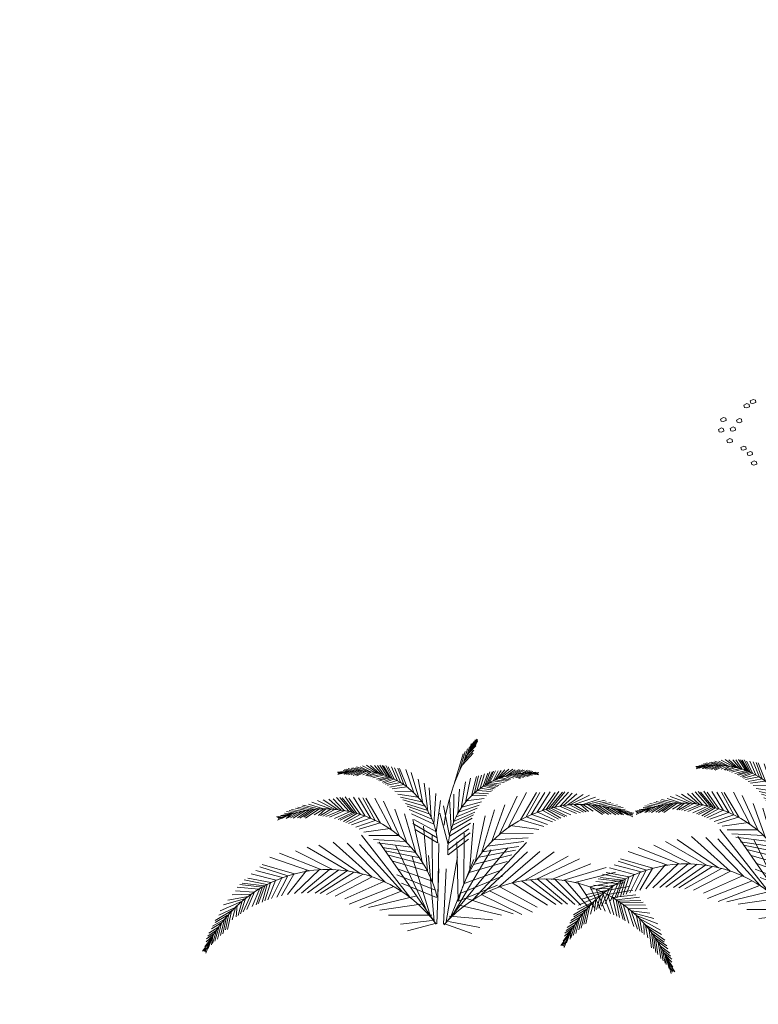
# Model space of a CAD drawing. Units: millimetres. Extents: x -2100 to 2206, y -993 to 324.
# Drawn here: x 17 to 18, y -406 to -405 of the extents above; entities that cross this region are included whole.
import ezdxf

# ---------------------------------------------------------------- set-up
doc = ezdxf.new("R2010")
doc.units = ezdxf.units.MM
doc.layers.add('شبابيييك', color=144, linetype='Continuous', lineweight=20)

# ---------------------------------------------------------------- blocks, each defined once
blk = doc.blocks.new('A$C70603CAC')
at = {"layer": 'شبابيييك', "color": 96}
for p, q in [((106.83, 126.75), (107.44, 126.24)), ((106.83, 125.79), (109.27, 123.59)), ((106.89, 126.44), (108.07, 125.46)), ((106.91, 126.14), (108.65, 124.57)), ((107.23, 127.01), (107.43, 126.23)), ((107.34, 124.67), (109.91, 122.56)), ((107.48, 126.81), (107.69, 126.03)), ((107.71, 123.93), (110.35, 121.82)), ((107.75, 126.67), (108.17, 125.31)), ((107.81, 123.45), (110.93, 120.92)), ((108.1, 126.59), (108.78, 124.36)), ((108.26, 122.93), (113.12, 117.66)), ((108.9, 125.66), (109.54, 123.16)), ((109.41, 125.01), (110.09, 122.15)), ((109.81, 124.72), (110.77, 120.82)), ((110.34, 124.48), (111.18, 120.42)), ((111.16, 122.83), (112.46, 118.32)), ((108.79, 121), (113.89, 115.48)), ((109.24, 119.45), (115.06, 113.15)), ((112.25, 121.69), (114.24, 114.79)), ((113.62, 120.23), (116.66, 109.69)), ((114.72, 119.05), (119.27, 103.26)), ((153.2, 105.95), (156.57, 112.64)), ((154.02, 106.31), (157.75, 112.48)), ((154.85, 106.61), (158.57, 112.78)), ((155.97, 107.1), (159.78, 112.9)), ((157.74, 107.72), (161.08, 112.64)), ((158.83, 108.06), (162.68, 112.68)), ((159.97, 108.38), (164.85, 112.74)), ((160.94, 108.63), (166.97, 112.89)), ((162.29, 108.93), (169.16, 112.59)), ((78.09, 108.46), (73.67, 108.94)), ((77.65, 108.46), (73.72, 107.7)), ((79.76, 108.56), (75.34, 109.04)), ((79.32, 108.55), (75.39, 107.8)), ((79.81, 108.56), (76.9, 109.49)), ((79.61, 108.56), (76.98, 107.48)), ((81.75, 108.54), (77.53, 107.46)), ((80.86, 108.44), (77.74, 109.85)), ((83.41, 108.44), (78.5, 107.19)), ((81.86, 108.53), (78.75, 109.95)), ((84.59, 108.34), (79.47, 106.8)), ((83.12, 108.46), (79.76, 110.17)), ((86.12, 108.15), (80.99, 106.53)), ((84.83, 108.31), (81.32, 110.16)), ((87.2, 107.99), (81.89, 106.22)), ((86.24, 108.14), (82.25, 110.31)), ((88.34, 107.78), (83.38, 106.13)), ((87.73, 107.96), (83.74, 110.13)), ((89.99, 107.69), (83.83, 105.63)), ((89.97, 107.43), (84.27, 110.55)), ((91.18, 107.11), (86.38, 110.36)), ((91.19, 107.08), (87.24, 105.91)), ((94.06, 106.26), (87.69, 110.74)), ((92.11, 106.93), (88.73, 105.33)), ((95.36, 105.79), (89.9, 110.76)), ((96.29, 105.43), (91.99, 110.36)), ((97.38, 104.96), (94.13, 110.03)), ((98.43, 104.49), (95.72, 109.79)), ((100.11, 103.65), (97.04, 109.88)), ((101.15, 103.03), (98.22, 109.62)), ((101.94, 102.63), (99.01, 109.22)), ((102.71, 102.17), (100.2, 109.23)), ((103.82, 101.46), (101.32, 108.5)), ((105.38, 100.37), (103.09, 108.29)), ((107.18, 98.99), (104.76, 107.56)), ((108.55, 97.83), (106.4, 107.11)), ((110.17, 96.33), (107.4, 106.77)), ((138.73, 94.98), (142.78, 108.96)), ((141.36, 97.88), (145.75, 110.61)), ((145.08, 101.07), (149.12, 111.09)), ((146.87, 102.37), (150.15, 111.3)), ((148.37, 103.35), (151.83, 111.55)), ((150.33, 104.5), (153.57, 112.07)), ((152, 105.38), (155.36, 112.05)), ((155.65, 106.98), (161.71, 105.29)), ((157.5, 107.64), (163.54, 106.06)), ((158.78, 108.04), (164.84, 106.54)), ((160.7, 108.74), (165.81, 106.87)), ((162.25, 108.97), (166.69, 107.14)), ((164.3, 109.36), (167.46, 107.35)), ((165.24, 109.39), (169.02, 107.74)), ((165.26, 109.42), (170.42, 112.05)), ((166.5, 109.59), (172.54, 111.97)), ((166.5, 109.85), (172.36, 107.04)), ((168.15, 109.74), (172.87, 107.48)), ((168.78, 109.84), (173.01, 111.5)), ((169.31, 109.8), (174.36, 107.39)), ((170.28, 109.83), (174.51, 111.49)), ((170.4, 109.83), (175.29, 107.58)), ((171.7, 109.83), (175.42, 111.23)), ((171.94, 109.82), (176.84, 107.66)), ((173.12, 109.78), (177.84, 107.93)), ((173.41, 109.77), (176.96, 111.04)), ((174.67, 109.68), (177.94, 110.7)), ((174.79, 109.67), (178.84, 108.08)), ((175.66, 109.46), (178.93, 110.48)), ((176.71, 109.45), (179.71, 110.02)), ((176.76, 109.45), (181.21, 109.38)), ((176.91, 109.43), (179.38, 108.03)), ((177.2, 109.39), (181, 108.15)), ((178.4, 109.14), (182.85, 109.07)), ((178.85, 109.08), (182.65, 107.85)), ((94.1, 106.29), (89.47, 105.02)), ((95.61, 105.88), (90.31, 104.64)), ((97.43, 104.94), (91.23, 104.2)), ((98.65, 104.38), (92.47, 103.56)), ((100.4, 103.5), (94.19, 102.58)), ((101.35, 102.98), (95.33, 101.85)), ((101.87, 102.51), (95.99, 101.41)), ((102.67, 102.14), (97.07, 100.63)), ((103.73, 101.52), (97.84, 100.04)), ((113.46, 92.7), (110.68, 105.87)), ((115.71, 89.5), (113.42, 103.87)), ((133.72, 87.93), (135.81, 103.18)), ((136.46, 92.15), (139.11, 105.39)), ((146.88, 102.38), (154.41, 100.97)), ((148.63, 103.51), (155.89, 102.03)), ((150.47, 104.58), (156.91, 102.7)), ((152.1, 105.42), (157.77, 103.23)), ((153.23, 105.91), (158.6, 103.72)), ((154.07, 106.18), (159.77, 104.36)), ((154.65, 106.58), (160.48, 104.71)), ((56.76, 91.35), (46.24, 96.64)), ((58.35, 91.2), (49.62, 96.92)), ((60.23, 90.96), (53.06, 97.34)), ((62.04, 90.68), (55.59, 97.66)), ((64.98, 90.12), (57.59, 98.36)), ((66.85, 89.62), (59.51, 98.47)), ((68.23, 89.34), (60.89, 98.2)), ((69.61, 88.96), (62.71, 98.72)), ((71.64, 88.34), (64.76, 98.08)), ((74.5, 87.36), (67.57, 98.53)), ((77.86, 86.01), (70.44, 98.13)), ((80.46, 84.82), (73.16, 98.14)), ((83.59, 83.2), (74.83, 98.05)), ((90.22, 79.05), (80.27, 98.09)), ((95.06, 75.1), (85.35, 96.19)), ((105.25, 100.47), (98.63, 99.41)), ((106.94, 99.19), (99.56, 98.62)), ((108.53, 97.84), (100.9, 97.38)), ((110.03, 96.46), (101.96, 96.31)), ((117.62, 86.4), (116.63, 99.87)), ((119.81, 81.88), (119.63, 97.27)), ((130.57, 81.01), (129.47, 97.6)), ((132.01, 84.6), (133.07, 100.63)), ((139.17, 95.62), (150.06, 97.16)), ((141.87, 98.65), (151.72, 98.76)), ((145.23, 101.19), (153.21, 100.04)), ((36.81, 90.19), (30.92, 91.35)), ((39.5, 90.69), (33.3, 92.02)), ((41.55, 91), (34.38, 86.29)), ((41.74, 91.03), (34.67, 92.64)), ((43.28, 91.21), (35.88, 86.21)), ((44.1, 91.4), (37.04, 93.01)), ((47.77, 91.56), (37.67, 93.88)), ((45.13, 91.39), (38.22, 86.71)), ((47.7, 91.96), (39.12, 86.14)), ((49.77, 91.58), (40.99, 94.5)), ((54.57, 91.51), (42.85, 95.65)), ((49.8, 91.54), (44.24, 88.03)), ((51.29, 91.7), (46.78, 87.79)), ((54.62, 91.58), (48.05, 87.63)), ((57.11, 91.59), (49.5, 87.42)), ((60.32, 90.95), (51.11, 87.14)), ((99.32, 71.17), (91.99, 91.43)), ((113.05, 93.53), (103.28, 94.85)), ((115.35, 90.19), (104.73, 93.06)), ((117.14, 87.38), (106.04, 91.24)), ((121.09, 78.36), (122.03, 94.41)), ((122.08, 74.63), (125.23, 90.95)), ((129.28, 76.49), (126.88, 93.81)), ((133.77, 88.41), (145.89, 92.09)), ((135.33, 90.66), (147.31, 94.03)), ((137.05, 93.06), (148.54, 95.51)), ((148.91, 74.02), (157.79, 93.36)), ((153.33, 77.65), (162.45, 95.1)), ((159.41, 81.46), (167.43, 95.08)), ((162.28, 82.94), (168.96, 95.15)), ((164.67, 84.03), (171.45, 95.15)), ((167.74, 85.27), (174.08, 95.52)), ((170.36, 86.18), (176.67, 95.11)), ((172.22, 86.75), (178.54, 95.7)), ((173.49, 87.1), (180.21, 95.22)), ((174.75, 87.35), (181.47, 95.47)), ((176.47, 87.81), (183.23, 95.37)), ((179.16, 88.33), (185.07, 94.72)), ((180.82, 88.58), (187.39, 94.43)), ((182.54, 88.8), (190.55, 94.05)), ((184, 88.95), (193.64, 93.8)), ((186.01, 89.09), (196.75, 92.89)), ((190.41, 89.16), (198.45, 91.84)), ((192.24, 89.14), (201.5, 91.27)), ((29.09, 88.02), (22.08, 86.85)), ((28.4, 87.81), (22.7, 84.96)), ((31.61, 88.89), (24.61, 87.72)), ((30.93, 88.69), (25.22, 85.84)), ((31.69, 88.91), (26.81, 89.09)), ((31.37, 88.82), (27.81, 86.02)), ((33.35, 89.17), (27.95, 90)), ((34.67, 89.7), (28.65, 86.23)), ((34.85, 89.75), (29.45, 90.58)), ((37.27, 90.28), (30.26, 86.23)), ((39.13, 90.63), (31.91, 86.05)), ((62.43, 90.61), (53.28, 86.69)), ((65.5, 90.01), (56.35, 85.91)), ((67.18, 89.61), (58.43, 85.29)), ((68.18, 89.12), (59.62, 84.89)), ((69.58, 88.89), (61.62, 84.17)), ((71.47, 88.4), (63.06, 83.6)), ((74.25, 87.45), (64.54, 82.96)), ((77.41, 86.2), (66.31, 82.15)), ((104.64, 65.16), (97.72, 88.73)), ((118.54, 84.79), (107.07, 89.61)), ((119.81, 82.36), (108.25, 87.51)), ((120.29, 80.32), (108.99, 86)), ((122.8, 69.98), (127.32, 86.86)), ((130.52, 80.88), (142.68, 86.48)), ((131.6, 83.71), (143.93, 88.93)), ((133.05, 86.44), (144.96, 90.68)), ((140.13, 64.91), (146.45, 86.51)), ((145, 70.42), (151.71, 89)), ((170.52, 86.23), (178.23, 81.83)), ((172.25, 86.68), (179.55, 82.36)), ((173.53, 86.89), (181.38, 83.02)), ((174.45, 87.34), (182.48, 83.38)), ((175.99, 87.71), (184.38, 83.96)), ((178.8, 88.26), (187.19, 84.67)), ((180.74, 88.57), (189.18, 85.08)), ((183.68, 89.17), (190.65, 85.34)), ((185.96, 89.16), (191.99, 85.54)), ((189.02, 89.27), (193.15, 85.69)), ((190.38, 89.12), (195.48, 85.91)), ((192.31, 89.5), (200.17, 84.18)), ((194.66, 88.99), (201, 84.71)), ((195.6, 89), (202.08, 90.48)), ((196.36, 88.82), (203.14, 84.24)), ((197.77, 88.65), (204.24, 90.14)), ((197.95, 88.63), (204.52, 84.32)), ((199.82, 88.35), (205.5, 89.57)), ((200.17, 88.29), (206.78, 84.1)), ((201.87, 87.97), (208.29, 84.27)), ((202.29, 87.89), (207.69, 88.96)), ((204.09, 87.49), (209.04, 88.26)), ((204.25, 87.45), (209.77, 84.27)), ((205.46, 86.96), (210.41, 87.73)), ((206.99, 86.72), (211.45, 86.89)), ((207.06, 86.7), (213.47, 85.63)), ((207.28, 86.64), (210.54, 84.08)), ((207.68, 86.52), (212.91, 83.91)), ((209.37, 85.9), (215.79, 84.84)), ((210, 85.72), (215.23, 83.11)), ((80.43, 84.83), (68.9, 80.83)), ((83.32, 83.35), (71, 79.64)), ((89.23, 80.15), (73.65, 77.97)), ((108.12, 60.31), (102.65, 85.36)), ((111.26, 55), (109.05, 81.43)), ((121.39, 77.44), (109.8, 84.14)), ((122.11, 74.49), (110.73, 81.55)), ((128.71, 73.48), (141.93, 81.28)), ((129.38, 76.94), (141.42, 83.4)), ((136.93, 60.46), (141.94, 83.43)), ((159.66, 81.6), (170.95, 78.2)), ((162.3, 82.95), (172.88, 79.29)), ((165.08, 84.21), (175.25, 80.5)), ((167.97, 85.36), (176.87, 81.25)), ((94.21, 76), (76.65, 75.84)), ((122.99, 66.92), (110.83, 76.3)), ((122.75, 70.43), (111.61, 78.34)), ((114.37, 48.17), (114.04, 76.06)), ((128.62, 70.79), (140.66, 77.98)), ((131.22, 49.33), (131.51, 74.89)), ((134.07, 55.59), (136.07, 79.82)), ((143.56, 41.43), (169.82, 74.94)), ((149.68, 74.85), (165.77, 74.72)), ((154.24, 78.66), (168.52, 76.67)), ((98.17, 72.47), (79.45, 73.6)), ((109.48, 39.94), (80.4, 71.05)), ((101.44, 69.09), (81.74, 71.55)), ((122.75, 64.24), (111.69, 72.87)), ((117.4, 38.97), (118.05, 71.29)), ((128.45, 40.89), (127.83, 70.52)), ((160.1, 71.12), (129.27, 26.63)), ((143.06, 68.51), (161.12, 70.78)), ((146.05, 71.61), (163.22, 72.66)), ((147.86, 44.57), (170.89, 69.9)), ((156.89, 49.44), (177.45, 70.64)), ((164.25, 52.43), (185.19, 71.15)), ((170.53, 54.23), (192.98, 69.51)), ((87.9, 49.1), (65.41, 65.93)), ((95.5, 46.76), (73.17, 66.1)), ((104.92, 42.7), (79.77, 65.93)), ((104.44, 65.91), (84.45, 68.83)), ((106.04, 62.98), (86.25, 66.82)), ((108.98, 59.01), (88.28, 64.32)), ((90.42, 68.08), (124.99, 26.44)), ((120.63, 31.18), (99.44, 66.99)), ((133.2, 31.73), (151.2, 69.25)), ((136.15, 59.27), (155.12, 64.15)), ((138.84, 62.91), (156.98, 66.44)), ((140.31, 65.59), (158.63, 68.28)), ((176.74, 55.42), (199.22, 68.51)), ((185.2, 56.17), (205.6, 66.42)), ((191.35, 56.09), (214.17, 65.24)), ((66.7, 51), (45.5, 59.44)), ((75.2, 51), (51.67, 62.08)), ((81.49, 50.35), (57.8, 63.62)), ((111.36, 54.8), (90.84, 60.74)), ((121.69, 29.9), (108.87, 61.77)), ((123.83, 28.13), (117.65, 63.21)), ((130.29, 28.42), (133.39, 63.89)), ((132.27, 30.36), (142.27, 63.23)), ((133.97, 55.41), (152.78, 60.86)), ((197.94, 55.61), (219.46, 63)), ((206.06, 53.97), (223.61, 59.01)), ((54.06, 49.34), (31.99, 54.83)), ((60.59, 50.39), (37.06, 57.52)), ((114.1, 48.84), (93.57, 56.18)), ((125.36, 26.66), (123.84, 56.63)), ((128.89, 26.82), (127.79, 56.8)), ((129.74, 45.09), (150.57, 53.51)), ((131.46, 49.95), (150.28, 56.68)), ((168.93, 53.85), (188.71, 42.86)), ((174.07, 54.76), (192.09, 43.31)), ((177.44, 55.85), (194.94, 43.54)), ((182.06, 56.11), (199, 43.66)), ((187.04, 56.33), (202.26, 43.57)), ((192.65, 56.17), (206.04, 43.26)), ((199.5, 55.73), (209.89, 42.71)), ((206.38, 53.89), (213.15, 42.06)), ((209.65, 52.93), (224.96, 57.86)), ((212.52, 51.95), (227.05, 55.88)), ((216.08, 50.54), (229.54, 54.09)), ((42.63, 45.66), (26.95, 49.24)), ((46.12, 47.01), (28.19, 50.5)), ((52.5, 49.32), (43.28, 35.45)), ((59.28, 50.36), (47.07, 36.34)), ((64.87, 51.01), (50.81, 36.97)), ((69.84, 51.23), (54.04, 37.35)), ((74.47, 51.36), (58.1, 37.58)), ((77.92, 50.58), (60.96, 37.6)), ((83.12, 50.12), (64.37, 37.45)), ((88.14, 49.04), (69, 36.96)), ((115.99, 43.55), (93.26, 52.72)), ((129.03, 41.22), (148.01, 49.01)), ((157.58, 49.76), (178.71, 40.46)), ((164.02, 52.35), (184.13, 41.97)), ((209.68, 52.92), (215.64, 41.44)), ((213, 51.77), (218.59, 40.58)), ((216.34, 50.43), (220.54, 39.92)), ((219, 49.22), (231.38, 51.7)), ((219.17, 49.14), (222.14, 39.32)), ((220.98, 48.14), (223.66, 38.71)), ((221.01, 48.22), (233.42, 50.7)), ((222.35, 47.51), (234.44, 48.97)), ((223.61, 46.72), (235.7, 48.18)), ((36.43, 42.72), (22.71, 45.09)), ((39.86, 44.43), (25.04, 47.08)), ((39.39, 44.21), (34.8, 32.57)), ((42.61, 45.65), (37.67, 33.69)), ((45.81, 46.89), (40.09, 34.52)), ((94.78, 47.03), (74.54, 35.92)), ((100.3, 44.8), (77.06, 33.24)), ((116.76, 39.33), (96.05, 47.82)), ((148.61, 44.38), (170.72, 35.83)), ((152.27, 47.06), (176.43, 37.57)), ((222.22, 47.3), (225.72, 37.82)), ((223.35, 46.95), (226.93, 37.25)), ((224.93, 46.03), (228.99, 36.22)), ((225.41, 45.74), (237.1, 46.7)), ((227.73, 44.26), (231.91, 34.58)), ((228.08, 44.03), (238.12, 44.7)), ((229.6, 42.98), (233.91, 33.34)), ((229.68, 42.92), (239.84, 42.61)), ((29.27, 38.25), (17.1, 38.66)), ((30.46, 39.15), (18.28, 39.56)), ((31.73, 39.98), (19.15, 41.37)), ((33.64, 41.15), (21.09, 42.54)), ((28.01, 37.46), (24.82, 27.32)), ((29.5, 38.51), (26.78, 28.53)), ((30.6, 38.96), (27.93, 29.2)), ((31.76, 39.9), (29.91, 30.28)), ((33.48, 41.05), (31.37, 31.01)), ((36.19, 42.59), (32.91, 31.74)), ((104.19, 42.44), (82.9, 32)), ((113.21, 40.88), (87.62, 32.37)), ((136.37, 37.81), (159.86, 34.39)), ((139.76, 42.04), (165.98, 35.78)), ((231.29, 41.74), (242.18, 39.78)), ((232.54, 41.14), (235.35, 32.39)), ((232.63, 40.71), (244.58, 37.11)), ((234.43, 39.23), (246.46, 33.88)), ((234.44, 39.32), (236.62, 31.5)), ((22.04, 32.62), (11.37, 29.73)), ((23.55, 33.95), (13.46, 32.75)), ((25.05, 35.19), (14.99, 34.98)), ((27.56, 37.12), (15.83, 37.06)), ((23.62, 34.01), (20.17, 24.04)), ((25.37, 35.45), (22.05, 25.44)), ((116.95, 36.96), (93.84, 31.52)), ((237.1, 36.98), (237.72, 30.7)), ((238.12, 35.78), (239.84, 29.03)), ((238.18, 35.79), (247.05, 31.64)), ((239.69, 34.31), (249.15, 28.75)), ((240.04, 34.57), (242.4, 23.85)), ((241.6, 32.26), (243.52, 23.63)), ((19.13, 29.85), (7.62, 23.47)), ((20.8, 31.48), (9.21, 26.86)), ((16.68, 27.38), (16.61, 21.07)), ((19.12, 29.94), (17.63, 21.96)), ((20.86, 31.92), (18.82, 22.96)), ((122.26, 31.11), (98.77, 29.08)), ((122.66, 28.25), (105.62, 24.86)), ((125.08, 27.1), (109.87, 21.66)), ((129.12, 27.27), (144.75, 23.18)), ((131.44, 28.63), (148.71, 26.74)), ((131.59, 31.52), (155.17, 31.54)), ((242.4, 31.52), (249.01, 27.62)), ((242.9, 30.78), (244.94, 21.54)), ((243.94, 29.51), (250.55, 25.61)), ((244.07, 29.35), (246.16, 20.51)), ((245.42, 27.63), (251.15, 24.13)), ((245.67, 27.3), (247.88, 18.53)), ((14.32, 24.5), (5.38, 18.13)), ((11.87, 21.48), (5.62, 17.02)), ((15.7, 26.1), (7.23, 21.2)), ((12.6, 22.29), (11.44, 13.53)), ((13.95, 24.72), (12.54, 13.84)), ((15.76, 26.09), (14.63, 19.22)), ((246.84, 25.68), (249.28, 17.47)), ((247.12, 25.28), (252.5, 21.89)), ((248.31, 23.51), (253.08, 20.22)), ((248.42, 23.35), (250.52, 16.3)), ((249.05, 21.98), (253.81, 18.68)), ((9.2, 17.34), (3.79, 13.36)), ((10.5, 19.35), (4.26, 14.88)), ((8.98, 16.99), (7.54, 8.06)), ((10.39, 19.18), (9.08, 10.19)), ((11.44, 20.7), (10.2, 11.32)), ((250.14, 20.57), (254.01, 17.15)), ((250.18, 20.49), (254.71, 14.5)), ((250.31, 20.27), (251.02, 15.52)), ((250.56, 19.84), (252.87, 13.5)), ((251.48, 17.99), (256.02, 11.99)), ((251.86, 17.33), (254.18, 10.99)), ((6.08, 11.39), (1.62, 7.7)), ((6.67, 12.99), (2.21, 9.3)), ((7.7, 14.85), (2.64, 11)), ((6.58, 12.82), (5.1, 5.61)), ((7.95, 15.28), (6.23, 6.88)), ((3.99, 7.21), (0, 0.84)), ((5.08, 9.82), (1.08, 3.45)), ((5.11, 9.9), (1.55, 6.16)), ((3.67, 6.52), (1.92, 0)), ((4.76, 9.13), (3, 2.61)), ((4.96, 9.58), (4.67, 4.79))]:
    blk.add_line(p, q, dxfattribs=at)
for centre, radius, start, end in [((16.47, 65.3), 109.59, 7.8943, 34.2342), ((69.54, 63.52), 45.29, 82.9259, 84.3937), ((65.92, 152.71), 45.29, 280.2628, 281.7306), ((80.2, 65.75), 42.81, 358.0775, 97.2239), ((171.03, 67.02), 42.81, 75.6644, 174.8108), ((195.97, 151.54), 45.29, 251.1576, 252.6254), ((181.33, 63.48), 45.29, 88.4945, 89.9623), ((50.74, 23.31), 68.32, 13.7541, 112.9005), ((35.33, 15.28), 72.27, 98.6026, 100.0704), ((-8.7, 150.74), 72.27, 295.9395, 297.4073), ((189.56, 26.57), 62.62, 67.1357, 166.2821), ((243.97, 143.42), 66.25, 242.629, 244.0968), ((203.69, 19.22), 66.25, 79.9659, 81.4337), ((187.72, -16.01), 72.35, 23.6648, 143.884), ((70.48, -21.12), 72.35, 41.1038, 161.323), ((326.22, 38.71), 76.54, 199.158, 200.6258), ((193.72, -33.41), 76.54, 36.4949, 37.9627), ((66.01, -38.97), 76.54, 147.025, 148.4928), ((-72.26, 21.36), 76.54, 344.3619, 345.8297)]:
    blk.add_arc(centre, radius, start, end, dxfattribs=at)
blk = doc.blocks.new('65hbhh')
at = {"layer": 'شبابيييك', "color": 96}
for points in [[(3700.7033, 2066.9601), (3700.7113, 2066.9644), (3700.717, 2066.9621), (3700.718, 2066.9558), (3700.7103, 2066.9531), (3700.705, 2066.9544)], [(3700.7203, 2066.9714), (3700.7283, 2066.9757), (3700.7339, 2066.9734), (3700.7349, 2066.9671), (3700.7273, 2066.9644), (3700.722, 2066.9658)], [(3700.6411, 2066.9233), (3700.6491, 2066.9276), (3700.6547, 2066.9253), (3700.6557, 2066.919), (3700.6481, 2066.9163), (3700.6427, 2066.9177)], [(3700.6835, 2066.9205), (3700.6915, 2066.9248), (3700.6972, 2066.9225), (3700.6982, 2066.9162), (3700.6905, 2066.9135), (3700.6852, 2066.9148)], [(3700.6354, 2066.895), (3700.6434, 2066.8994), (3700.649, 2066.897), (3700.65, 2066.8907), (3700.6424, 2066.8881), (3700.6371, 2066.8894)], [(3700.6665, 2066.8979), (3700.6745, 2066.9022), (3700.6802, 2066.8999), (3700.6812, 2066.8935), (3700.6735, 2066.8909), (3700.6682, 2066.8922)], [(3700.658, 2066.8667), (3700.666, 2066.8711), (3700.6717, 2066.8687), (3700.6727, 2066.8624), (3700.665, 2066.8598), (3700.6597, 2066.8611)], [(3700.6948, 2066.8469), (3700.7028, 2066.8513), (3700.7085, 2066.8489), (3700.7095, 2066.8426), (3700.7018, 2066.84), (3700.6965, 2066.8413)], [(3700.7118, 2066.8328), (3700.7198, 2066.8371), (3700.7255, 2066.8348), (3700.7265, 2066.8285), (3700.7188, 2066.8258), (3700.7135, 2066.8272)], [(3700.7231, 2066.8073), (3700.7311, 2066.8117), (3700.7368, 2066.8093), (3700.7378, 2066.803), (3700.7301, 2066.8004), (3700.7248, 2066.8017)]]:
    blk.add_lwpolyline(points, close=True, dxfattribs=at)

msp = doc.modelspace()

# ---------------------------------------------------------------- hatches: boundary and pattern name
h = msp.add_hatch(color=256)
h.dxf.hatch_style = 1
h.paths.add_polyline_path([(-54.7827251, -343.1038698), (-54.7827251, -345.1934804), (-56.9035862, -345.1934804), (-56.9035862, -426.7800683), (-54.7827251, -426.7800683), (-54.7827251, -428.8696788), (63.6409927, -428.8696788), (63.6409927, -426.7800683), (65.7618538, -426.7800683), (65.7618538, -345.1934804), (63.6409927, -345.1934804), (63.6409927, -343.1038698)])
h.paths.add_polyline_path([(63.3743287, -343.3705338), (63.3743287, -345.4601444), (65.4951898, -345.4601444), (65.4951898, -426.5134043), (63.3743287, -426.5134043), (63.3743287, -428.6030148), (-54.5160611, -428.6030148), (-54.5160611, -426.5134043), (-56.6369222, -426.5134043), (-56.6369222, -345.4601444), (-54.5160611, -345.4601444), (-54.5160611, -343.3705338)], flags=16)
h.paths.add_polyline_path([(63.3743287, -345.7268084), (65.2285258, -345.7268084), (65.2285258, -347.549755), (63.3743287, -347.549755)], flags=0)
h.paths.add_polyline_path([(63.6347496, -345.9872293), (64.9681048, -345.9872293), (64.9681048, -347.289334), (63.6347496, -347.289334)], flags=0)
h.paths.add_polyline_path([(58.7971835, -350.0170762), (58.7971835, -350.9628227, 1.671759586), (60.02577, -355.7976201), (60.4646805, -356.0166338, -0.021172987), (60.2582292, -356.2095059), (60.6197341, -356.5073719, -0.077669439), (59.6492392, -357.1384588), (59.4441801, -356.7212697, -0.059584022), (58.6849313, -356.9546127), (58.6849313, -357.4239505, -0.086066681), (57.4041961, -357.4000858), (57.4041961, -356.9369352, -0.035464265), (56.7518962, -356.7407149), (56.5724696, -357.136691, -0.084618167), (55.5268452, -356.4331264), (55.8053191, -356.0591757, -0.045186982), (55.421664, -355.606703), (55.0327589, -355.855072, -0.074656253), (54.5413243, -354.856293), (54.9496747, -354.6220661, -0.029033605), (54.8648227, -354.2490707), (54.401672, -354.2490707, -0.073354459), (54.4060914, -353.1548332), (54.8665904, -353.1610203, -0.03526148), (54.9751268, -352.7097471), (54.5616535, -352.5166753, -0.074632102), (55.0707656, -351.5267351), (55.4886135, -351.7197914, -0.046552283), (55.9024921, -351.2686435), (55.6240715, -350.9142096, -0.07576493), (56.5724696, -350.2999163), (56.8199546, -350.6808665, -0.058886371), (57.5615259, -350.4625493), (57.5615259, -349.9958632, -0.082855653)], flags=0)
h.paths.add_polyline_path([(7.2226124, -408.8231156), (9.2175268, -408.8433653), (9.2782757, -408.1490028), (7.2833612, -408.1287532)], flags=8)
h.paths.add_polyline_path([(7.2226124, -399.3989945), (9.2175268, -399.4192441), (9.2782757, -398.7248816), (7.2833612, -398.704632)], flags=8)
h.paths.add_polyline_path([(7.2226124, -401.9557972), (9.2175268, -401.9760468), (9.2782757, -401.2816843), (7.2833612, -401.2614347)], flags=8)
h.paths.add_polyline_path([(7.2226124, -406.5852624), (9.2175268, -406.6055121), (9.2782757, -405.9111496), (7.2833612, -405.8909)], flags=8)
h.paths.add_polyline_path([(7.2226124, -394.9672038), (9.2175268, -394.9874534), (9.2782757, -394.2930909), (7.2833612, -394.2728413)], flags=8)
h.paths.add_polyline_path([(7.2226124, -392.482334), (9.2175268, -392.5025836), (9.2782757, -391.8082211), (7.2833612, -391.7879715)], flags=8)
h.paths.add_polyline_path([(7.2226124, -403.9600873), (9.2175268, -403.9803369), (9.2782757, -403.2859744), (7.2833612, -403.2657248)], flags=8)
h.paths.add_polyline_path([(7.2226124, -397.2171899), (9.2175268, -397.2374396), (9.2782757, -396.5430771), (7.2833612, -396.5228275)], flags=8)
h.paths.add_polyline_path([(12.3263445, -408.9372855), (23.6235119, -408.9575352), (23.6842608, -408.2631727), (12.3870934, -408.2429231)], flags=8)
h.paths.add_polyline_path([(7.2226124, -390.1733595), (9.2175268, -390.1936091), (9.2782757, -389.4992466), (7.2833612, -389.478997)], flags=8)
h.paths.add_polyline_path([(7.2226124, -387.7584671), (9.2175268, -387.7787167), (9.2782757, -387.0843542), (7.2833612, -387.0641046)], flags=8)
h.paths.add_polyline_path([(13.0776819, -399.4917904), (23.9560275, -399.51204), (24.0167764, -398.8176775), (13.1384307, -398.7974279)], flags=8)
h.paths.add_polyline_path([(12.3013583, -403.9766967), (24.061434, -403.9969463), (24.1221828, -403.3025838), (12.3621071, -403.2823342)], flags=8)
h.paths.add_polyline_path([(12.009546, -394.9219285), (23.8577948, -394.9421781), (23.9185436, -394.2478156), (12.0702949, -394.227566)], flags=8)
h.paths.add_polyline_path([(11.7116801, -390.2042529), (24.5077887, -390.2245025), (24.5685376, -389.53014), (11.7724289, -389.5098904)], flags=8)
h.paths.add_polyline_path([(13.3424516, -387.8279771), (21.59765, -387.8482267), (21.6583989, -387.1538642), (13.4032004, -387.1336146)], flags=8)
h.paths.add_polyline_path([(13.4579291, -385.5591094), (21.8233438, -385.579359), (21.8840927, -384.8849965), (13.518678, -384.8647469)], flags=8)
h.paths.add_polyline_path([(13.7082757, -382.9736312), (20.905398, -382.9938808), (20.9661468, -382.2995183), (13.7690246, -382.2792687)], flags=8)
h.paths.add_polyline_path([(14.8504471, -380.8594073), (20.2400225, -380.8796569), (20.3007714, -380.1852944), (14.9111959, -380.1650448)], flags=8)
h.paths.add_polyline_path([(11.7449498, -378.5483759), (23.6813715, -378.5686256), (23.7421204, -377.8742631), (11.8056986, -377.8540135)], flags=8)
h.paths.add_polyline_path([(14.6901944, -376.4885649), (19.4735804, -376.5155644), (19.5545789, -375.5897477), (14.7711929, -375.5627482)], flags=8)
h.paths.add_polyline_path([(14.6111968, -374.1469445), (19.9015776, -374.173944), (19.9825761, -373.2481273), (14.6921953, -373.2211278)], flags=8)
h.paths.add_polyline_path([(13.9594746, -371.6046471), (20.3740613, -371.6316465), (20.4550598, -370.7058299), (14.040473, -370.6788304)], flags=8)
h.paths.add_polyline_path([(12.5777989, -369.3954389), (21.3289706, -369.4224384), (21.409969, -368.4966217), (12.6587974, -368.4696222)], flags=8)
h.paths.add_polyline_path([(7.2226124, -385.5331766), (9.2175268, -385.5534262), (9.2782757, -384.8590637), (7.2833612, -384.8388141)], flags=8)
h.paths.add_polyline_path([(7.2814719, -383.3267514), (9.2763863, -383.347001), (9.3371352, -382.6526385), (7.3422207, -382.6323889)], flags=8)
h.paths.add_polyline_path([(7.3537298, -380.6867646), (9.3486443, -380.7070142), (9.4093931, -380.0126517), (7.4144787, -379.9924021)], flags=8)
h.paths.add_polyline_path([(7.6184838, -378.4350911), (9.6133982, -378.4553407), (9.6741471, -377.7609783), (7.6792326, -377.7407286)], flags=8)
h.paths.add_polyline_path([(55.190167, -414.2405109), (61.9236284, -414.2405109), (61.9236284, -412.5316848), (55.190167, -412.5316848)], flags=8)
h.paths.add_polyline_path([(52.1310839, -418.0538013), (58.8260672, -418.0538013), (58.8260672, -416.267809), (52.1310839, -416.267809)], flags=8)
h.paths.add_polyline_path([(54.7905454, -421.2023898), (62.7194102, -421.2023898), (62.7194102, -419.4163975), (54.7905454, -419.4163975)], flags=8)
h.paths.add_polyline_path([(49.9964528, -392.8714764), (64.8133896, -392.8714764), (64.8133896, -391.1477408), (49.9964528, -391.1477408)], flags=8)
h.paths.add_polyline_path([(49.5744044, -398.5193662), (64.8110283, -398.5193662), (64.8110283, -394.4355196), (49.5744044, -394.4355196)], flags=8)
h.paths.add_polyline_path([(53.0158398, -402.9761648), (55.0027751, -402.9761648), (55.0027751, -402.3205088), (53.0158398, -402.3205088)], flags=8)
h.paths.add_polyline_path([(55.5497094, -423.5963938), (61.3195831, -423.5963938), (61.3195831, -421.8104016), (55.5497094, -421.8104016)], flags=8)
h.paths.add_polyline_path([(51.8453467, -423.3800248), (55.2469639, -423.3800248), (55.2469639, -421.5940326), (51.8453467, -421.5940326)], flags=8)
h.paths.add_polyline_path([(52.4163369, -386.5341044), (65.0218757, -386.5341044), (65.0218757, -384.8440795), (52.4163369, -384.8440795)], flags=8)
h.paths.add_polyline_path([(52.6975486, -385.223601), (59.5326116, -385.223601), (59.5326116, -383.533576), (52.6975486, -383.533576)], flags=8)
h.paths.add_polyline_path([(52.1104774, -382.6379415), (62.5169139, -382.6379415), (62.5169139, -380.9479166), (52.1104774, -380.9479166)], flags=8)
h.paths.add_polyline_path([(52.1573228, -381.3238951), (60.2706734, -381.3238951), (60.2706734, -379.6338701), (52.1573228, -379.6338701)], flags=8)
h.paths.add_polyline_path([(51.9420142, -379.0850392), (56.0448422, -379.0850392), (56.0448422, -377.3950142), (51.9420142, -377.3950142)], flags=8)
h.paths.add_polyline_path([(54.2213992, -366.6845322), (61.0362849, -366.6845322), (61.0362849, -365.4058682), (54.2213992, -365.4058682)], flags=8)
h.paths.add_polyline_path([(51.2131279, -365.0085928), (64.1466391, -365.0085928), (64.1466391, -363.7299287), (51.2131279, -363.7299287)], flags=8)
h.paths.add_polyline_path([(51.3482213, -361.6828048), (63.9439721, -361.6828048), (63.9439721, -360.4041408), (51.3482213, -360.4041408)], flags=8)
h.paths.add_polyline_path([(50.5351376, -363.3465798), (64.7731316, -363.3465798), (64.7731316, -362.0679157), (50.5351376, -362.0679157)], flags=8)
h.paths.add_polyline_path([(12.0183012, -364.6442541), (19.7809093, -364.6442541), (19.7809093, -363.5787981), (12.0183012, -363.5787981)], flags=8)
h.paths.add_polyline_path([(-28.6903853, -365.2477816), (-18.9321611, -365.2477816), (-18.9321611, -364.1823255), (-28.6903853, -364.1823255)], flags=8)
h.paths.add_polyline_path([(7.2226124, -376.2005712), (9.2175268, -376.2208208), (9.2782757, -375.5264583), (7.2833612, -375.5062087)], flags=8)
h.paths.add_polyline_path([(14.2308975, -401.858258), (21.450063, -401.8785076), (21.5108119, -401.1841451), (14.2916464, -401.1638955)], flags=8)
h.paths.add_polyline_path([(14.5863683, -397.345464), (20.9238037, -397.3657137), (20.9845526, -396.6713512), (14.6471172, -396.6511016)], flags=8)
h.paths.add_polyline_path([(-27.8309709, -388.3646734), (-19.4490237, -388.382898), (-19.3943498, -387.7579718), (-27.7762969, -387.7397471)], flags=8)
h.paths.add_polyline_path([(-27.8309709, -386.0323395), (-20.2624198, -386.0505641), (-20.2077458, -385.4256379), (-27.7762969, -385.4074132)], flags=8)
h.paths.add_polyline_path([(12.271956, -406.5777835), (23.8336424, -406.5980331), (23.8943913, -405.9036706), (12.3327048, -405.883421)], flags=8)
h.paths.add_polyline_path([(7.2226124, -373.8674198), (9.2395701, -373.8876694), (9.3003189, -373.193307), (7.2833612, -373.1730573)], flags=8)
h.paths.add_polyline_path([(-27.7650878, -395.3908994), (-19.0855568, -395.4125954), (-19.0204687, -394.6686356), (-27.6999998, -394.6469396)], flags=8)
h.paths.add_polyline_path([(-27.9030112, -392.8009132), (-16.1682852, -392.8191379), (-16.1136112, -392.1942117), (-27.8483372, -392.175987)], flags=8)
h.paths.add_polyline_path([(-27.9099087, -390.5855702), (-16.075988, -390.6037949), (-16.0213141, -389.9788687), (-27.8552347, -389.960644)], flags=8)
h.paths.add_polyline_path([(-27.8309709, -383.6991881), (-19.369668, -383.7174128), (-19.3149941, -383.0924865), (-27.7762969, -383.0742619)], flags=8)
h.paths.add_polyline_path([(-27.8242245, -381.3264414), (-18.5296866, -381.3446661), (-18.4750127, -380.7197399), (-27.7695505, -380.7015152)], flags=8)
h.paths.add_polyline_path([(-27.8000554, -379.0442383), (-21.3424842, -379.0624629), (-21.2878103, -378.4375367), (-27.7453814, -378.419312)], flags=8)
h.paths.add_polyline_path([(-27.7717412, -376.6667548), (-22.1275662, -376.6849794), (-22.0728922, -376.0600532), (-27.7170673, -376.0418286)], flags=8)
h.paths.add_polyline_path([(-27.7611045, -374.4440651), (-21.2241777, -374.4622897), (-21.1695037, -373.8373635), (-27.7064305, -373.8191389)], flags=8)
h.paths.add_polyline_path([(-27.7200473, -371.9658472), (-20.3498855, -371.9840718), (-20.2952116, -371.3591456), (-27.6653734, -371.3409209)], flags=8)
h.paths.add_polyline_path([(-27.7307768, -369.7447617), (-24.4275952, -369.7629863), (-24.3729213, -369.1380601), (-27.6761028, -369.1198355)], flags=8)
h.paths.add_polyline_path([(14.1892033, -392.4837336), (21.4965419, -392.5039833), (21.5572907, -391.8096208), (14.2499522, -391.7893712)], flags=8)
h.paths.add_polyline_path([(-31.921906, -392.9426976), (-30.6323756, -392.9629472), (-30.5716268, -392.2685847), (-31.8611571, -392.2483351)], flags=8)
h.paths.add_polyline_path([(-31.921906, -395.3417284), (-30.5221594, -395.361978), (-30.4614105, -394.6676156), (-31.8611571, -394.6473659)], flags=8)
h.paths.add_polyline_path([(-31.921906, -390.6095462), (-30.5221594, -390.6297958), (-30.4614105, -389.9354334), (-31.8611571, -389.9151837)], flags=8)
h.paths.add_polyline_path([(-31.921906, -388.217574), (-30.8968947, -388.2378236), (-30.8361458, -387.5434611), (-31.8611571, -387.5232115)], flags=8)
h.paths.add_polyline_path([(-31.921906, -385.7386204), (-30.8968947, -385.75887), (-30.8361458, -385.0645075), (-31.8611571, -385.0442579)], flags=8)
h.paths.add_polyline_path([(-31.921906, -383.3466482), (-30.8968947, -383.3668978), (-30.8361458, -382.6725353), (-31.8611571, -382.6522857)], flags=8)
h.paths.add_polyline_path([(-31.921906, -381.34609), (-30.8968947, -381.3663397), (-30.8361458, -380.6719772), (-31.8611571, -380.6517276)], flags=8)
h.paths.add_polyline_path([(-31.921906, -378.9106271), (-30.8968947, -378.9308768), (-30.8361458, -378.2365143), (-31.8611571, -378.2162646)], flags=8)
h.paths.add_polyline_path([(7.2814719, -371.6609946), (9.2763863, -371.6812443), (9.3371352, -370.9868818), (7.3422207, -370.9666322)], flags=8)
h.paths.add_polyline_path([(7.3537298, -369.0210078), (9.3486443, -369.0412574), (9.4093931, -368.3468949), (7.4144787, -368.3266453)], flags=8)
h.paths.add_polyline_path([(14.4397396, -366.8583609), (19.8954448, -366.8786105), (19.9561937, -366.1842481), (14.5004884, -366.1639984)], flags=8)
h.paths.add_polyline_path([(7.6184838, -366.7693344), (9.503182, -366.789584), (9.5639308, -366.0952215), (7.6792326, -366.0749719)], flags=8)
h.paths.add_polyline_path([(-31.921906, -376.8583816), (-30.8748514, -376.8786312), (-30.8141026, -376.1842687), (-31.8611571, -376.1640191)], flags=8)
h.paths.add_polyline_path([(-31.921906, -374.5268651), (-30.8968947, -374.5471147), (-30.8361458, -373.8527523), (-31.8611571, -373.8325026)], flags=8)
h.paths.add_polyline_path([(-31.921906, -372.1953486), (-30.8968947, -372.2155983), (-30.8361458, -371.5212358), (-31.8611571, -371.5009862)], flags=8)
h.paths.add_polyline_path([(-31.921906, -369.8324525), (-31.007111, -369.8527021), (-30.9463621, -369.1583396), (-31.8611571, -369.13809)], flags=8)
h.paths.add_polyline_path([(-27.67466, -367.6542265), (-23.399371, -367.6724511), (-23.344697, -367.0475249), (-27.619986, -367.0293002)], flags=8)
h.paths.add_polyline_path([(-31.921906, -367.500936), (-30.8968947, -367.5211856), (-30.8361458, -366.8268231), (-31.8611571, -366.8065735)], flags=8)
h.paths.add_polyline_path([(-22.3133961, -360.5598377), (12.0405125, -360.6778137), (12.3944404, -356.6324001), (-21.9594683, -356.5144242)], flags=8)
h.paths.add_polyline_path([(-4.8404443, -400.4286617), (-1.6595794, -400.4286617), (-1.6595794, -399.7503197), (-4.8404443, -399.7503197)], flags=8)
h.paths.add_polyline_path([(-0.2017429, -399.221846), (3.0810641, -399.221846), (3.0810641, -398.543504), (-0.2017429, -398.543504)], flags=8)
h.paths.add_polyline_path([(-4.8413424, -399.221846), (-2.862452, -399.221846), (-2.862452, -398.543504), (-4.8413424, -398.543504)], flags=8)
h.paths.add_polyline_path([(-4.8256245, -397.9748031), (-3.4592852, -397.9748031), (-3.4592852, -397.2964611), (-4.8256245, -397.2964611)], flags=8)
h.paths.add_polyline_path([(-0.2149909, -396.7958363), (1.9174864, -396.7958363), (1.9174864, -396.1174943), (-0.2149909, -396.1174943)], flags=8)
h.paths.add_polyline_path([(-4.8411179, -396.83761), (-2.0444448, -396.83761), (-2.0444448, -396.1592681), (-4.8411179, -396.1592681)], flags=8)
h.paths.add_polyline_path([(-6.5577687, -395.8710053), (-4.186344, -395.8710053), (-4.186344, -395.088303), (-6.5577687, -395.088303)], flags=8)

# ---------------------------------------------------------------- block references
at = {"layer": 'شبابيييك', "color": 7}
for name, p, xscale, yscale, zscale in [('65hbhh', (-1817.5368854, -1430.7146885), 0.4960776748843898, 0.4960776748843898, 0.4960776748843898), ('A$C70603CAC', (18.6821539, -406.0864329), -0.002441455452320538, 0.002441455452320538, 0.002441455452356065), ('A$C70603CAC', (18.2077986, -406.0939744), -0.002441455452320538, 0.002441455452320538, 0.002441455452356065)]:
    msp.add_blockref(name, p, dxfattribs=dict(at, xscale=xscale, yscale=yscale, zscale=zscale))

doc.saveas('drawing.dxf')
